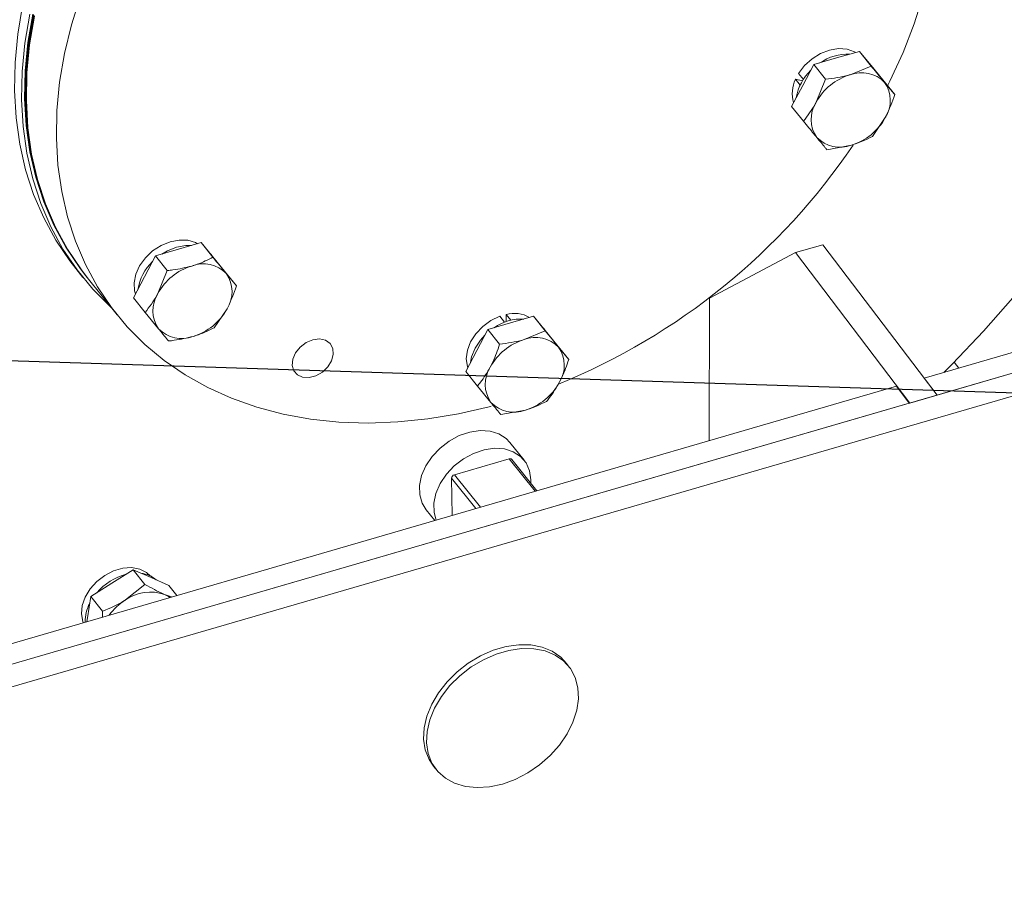
# Model space of a CAD drawing. Units: millimetres. Extents: x 0 to 277423, y -1027 to 8537.
# Drawn here: x 45068 to 45156, y 3493 to 3571 of the extents above; entities that cross this region are included whole.
import ezdxf

# ---------------------------------------------------------------- set-up
doc = ezdxf.new("R2010")
doc.units = ezdxf.units.MM
doc.styles.get("Standard").update_dxf_attribs({"font": 'gbenor.shx', "width": 0.75, "height": 120, "bigfont": 'gbcbig.shx'})

msp = doc.modelspace()

# ---------------------------------------------------------------- linework, layer by layer
at = {"color": 7, "linetype": 'Continuous', "lineweight": 5}
for p, q in [((45259.726, 3569.203), (45037.153, 3504.523)), ((45140.71, 3567.325), (45142.747, 3567.917)), ((45142.747, 3567.917), (45143.799, 3566.606)), ((45142.747, 3567.917), (45143.795, 3566.641)), ((45261.004, 3567.524), (45038.431, 3502.845)), ((45138.673, 3566.733), (45140.71, 3567.325)), ((45143.571, 3566.914), (45143.657, 3566.813)), ((45137.684, 3564.865), (45138.673, 3566.733)), ((45138.673, 3566.733), (45139.725, 3565.422)), ((45143.799, 3566.606), (45141.91, 3565.829)), ((45143.803, 3566.632), (45143.657, 3566.813)), ((45143.795, 3566.641), (45144.843, 3565.365)), ((45148.538, 3538.737), (45242.507, 3566.044)), ((45137.038, 3565.422), (45137.454, 3564.904)), ((45137.038, 3565.422), (45137.66, 3565.284)), ((45137.315, 3565.945), (45137.741, 3565.413)), ((45139.725, 3565.422), (45138.884, 3563.369)), ((45144.843, 3565.365), (45145.895, 3564.054)), ((45136.694, 3562.997), (45137.684, 3564.865)), ((45149.688, 3537.226), (45243.657, 3564.533)), ((45136.694, 3562.997), (45137.746, 3561.686)), ((45143.917, 3560.319), (45145.054, 3562.002)), ((45139.842, 3559.135), (45142.028, 3559.542)), ((45079.906, 3549.655), (45081.943, 3550.247)), ((45081.943, 3550.247), (45083.981, 3550.839)), ((45083.981, 3550.839), (45085.033, 3549.528)), ((45083.981, 3550.839), (45085.029, 3549.563)), ((45139.466, 3550.654), (45137.024, 3549.944)), ((45149.688, 3537.226), (45139.466, 3550.654)), ((45078.917, 3547.787), (45079.906, 3549.655)), ((45079.906, 3549.655), (45080.958, 3548.344)), ((45084.805, 3549.836), (45084.891, 3549.736)), ((45085.036, 3549.554), (45084.891, 3549.736)), ((45085.029, 3549.563), (45086.077, 3548.288)), ((45137.024, 3549.944), (45129.348, 3545.868)), ((45147.245, 3536.516), (45137.024, 3549.944)), ((45072.781, 3548.526), (45073.419, 3547.731)), ((45073.653, 3547.919), (45073.684, 3547.88)), ((45073.684, 3547.88), (45073.715, 3547.842)), ((45073.715, 3547.842), (45073.745, 3547.804)), ((45073.745, 3547.804), (45073.776, 3547.766)), ((45073.745, 3547.804), (45073.776, 3547.766)), ((45073.776, 3547.766), (45073.806, 3547.728)), ((45073.806, 3547.728), (45076.488, 3544.386)), ((45077.928, 3545.92), (45078.917, 3547.787)), ((45080.958, 3548.344), (45080.117, 3546.292)), ((45086.077, 3548.288), (45087.129, 3546.977)), ((45087.129, 3546.977), (45086.229, 3548.068)), ((45077.928, 3545.92), (45078.98, 3544.609)), ((45129.348, 3545.868), (45129.339, 3533.157)), ((45078.98, 3544.609), (45080.176, 3543.148)), ((45085.15, 3543.242), (45086.288, 3544.925)), ((45110.638, 3544.264), (45111.066, 3543.732)), ((45111.208, 3544.43), (45111.626, 3543.91)), ((45111.22, 3543.789), (45111.208, 3544.43)), ((45111.61, 3543.674), (45113.647, 3544.266)), ((45113.647, 3544.266), (45114.699, 3542.955)), ((45113.647, 3544.266), (45114.695, 3542.99)), ((45109.572, 3543.082), (45111.61, 3543.674)), ((45108.583, 3541.214), (45109.572, 3543.082)), ((45109.572, 3543.082), (45110.624, 3541.771)), ((45114.699, 3542.955), (45112.81, 3542.178)), ((45114.702, 3542.981), (45114.557, 3543.162)), ((45114.695, 3542.99), (45115.743, 3541.714)), ((45115.743, 3541.714), (45116.795, 3540.403)), ((45116.795, 3540.403), (45115.895, 3541.494)), ((45107.594, 3539.346), (45108.583, 3541.214)), ((45151.192, 3540.159), (45151.616, 3539.631)), ((45107.594, 3539.346), (45108.646, 3538.035)), ((45052.072, 3510.703), (45146.041, 3538.011)), ((45108.646, 3538.035), (45109.842, 3536.575)), ((45147.191, 3536.5), (45146.041, 3538.011)), ((45149.688, 3537.226), (45148.538, 3538.737)), ((45149.688, 3537.226), (45147.245, 3536.516)), ((45053.222, 3509.193), (45147.191, 3536.5)), ((45110.742, 3535.484), (45112.927, 3535.891)), ((45112.82, 3531.414), (45111.543, 3533.005)), ((45111.474, 3531.537), (45106.589, 3530.117)), ((45113.957, 3528.687), (45111.713, 3531.483)), ((45106.322, 3529.797), (45106.384, 3526.486)), ((45113.42, 3529.671), (45113.412, 3529.366)), ((45104.056, 3526.996), (45104.828, 3526.034)), ((45076.02, 3520.431), (45077.915, 3521.623)), ((45077.915, 3521.623), (45078.967, 3520.313)), ((45077.915, 3521.623), (45079.511, 3520.929)), ((45074.125, 3519.238), (45076.02, 3520.431)), ((45079.511, 3520.929), (45081.106, 3520.234)), ((45078.967, 3520.313), (45077.22, 3518.935)), ((45081.106, 3520.234), (45081.818, 3519.348)), ((45073.825, 3517.351), (45074.125, 3519.238)), ((45074.125, 3519.238), (45075.177, 3517.927)), ((45081.345, 3519.21), (45080.711, 3519.433)), ((45073.771, 3517.009), (45073.825, 3517.351)), ((45116.844, 3512.942), (45116.589, 3513.277)), ((45104.653, 3504.192), (45104.909, 3503.856))]:
    msp.add_line(p, q, dxfattribs=at)
at = {"color": 3}
msp.add_line((45380.254, 3530.238), (44283.448, 3565.43), dxfattribs=at)
at = {"color": 8, "linetype": 'Continuous', "lineweight": 5}
for p, q in [((45113.798, 3528.641), (45111.474, 3531.537)), ((45106.589, 3530.117), (45108.913, 3527.221)), ((45108.488, 3527.098), (45106.322, 3529.797))]:
    msp.add_line(p, q, dxfattribs=at)
at = {"color": 7, "linetype": 'Continuous', "lineweight": 5, "flags": 128}
for points in [[(45129.524, 3607.696), (45131.878, 3607.076), (45134.127, 3606.283), (45136.261, 3605.322), (45138.269, 3604.196), (45140.141, 3602.912), (45141.868, 3601.475), (45143.443, 3599.892), (45144.856, 3598.172), (45146.101, 3596.323), (45147.173, 3594.353), (45148.065, 3592.272), (45148.774, 3590.091), (45149.296, 3587.819), (45149.629, 3585.469), (45149.771, 3583.051), (45149.721, 3580.578), (45149.479, 3578.06), (45149.047, 3575.512), (45148.427, 3572.944), (45147.622, 3570.37), (45146.635, 3567.802), (45145.472, 3565.253), (45145.266, 3564.839)], [(45086.553, 3600.756), (45084.232, 3598.768), (45082.021, 3596.67), (45079.932, 3594.47), (45077.974, 3592.18), (45076.158, 3589.811), (45074.491, 3587.375), (45072.983, 3584.882), (45071.64, 3582.347), (45070.469, 3579.78), (45069.475, 3577.194), (45068.664, 3574.602), (45068.04, 3572.017), (45067.605, 3569.45), (45067.362, 3566.916), (45067.311, 3564.425), (45067.454, 3561.991), (45067.789, 3559.624), (45068.314, 3557.337), (45069.028, 3555.141), (45069.927, 3553.046), (45071.006, 3551.062), (45072.26, 3549.2), (45072.781, 3548.526)], [(45109.882, 3536.225), (45109.695, 3536.176), (45106.952, 3535.55), (45104.225, 3535.1), (45101.528, 3534.828), (45098.875, 3534.735), (45096.278, 3534.822), (45093.75, 3535.088), (45091.303, 3535.532), (45088.949, 3536.152), (45086.699, 3536.944), (45084.565, 3537.906), (45082.558, 3539.032), (45080.685, 3540.316), (45078.958, 3541.753), (45077.384, 3543.335), (45075.971, 3545.055), (45074.725, 3546.905), (45073.654, 3548.875), (45072.761, 3550.956), (45072.052, 3553.137), (45071.53, 3555.408), (45071.197, 3557.759), (45071.056, 3560.177), (45071.106, 3562.65), (45071.347, 3565.167), (45071.779, 3567.716), (45072.4, 3570.284), (45073.205, 3572.858)], [(45068.678, 3571.221), (45068.243, 3568.655), (45068, 3566.12), (45067.95, 3563.63), (45068.092, 3561.195), (45068.427, 3558.829), (45068.953, 3556.542), (45069.667, 3554.345), (45070.565, 3552.25), (45071.644, 3550.267), (45072.898, 3548.404), (45074.321, 3546.672), (45075.906, 3545.079), (45076.002, 3544.992)], [(45068.945, 3571.248), (45068.513, 3568.699), (45068.271, 3566.182), (45068.221, 3563.709), (45068.363, 3561.291), (45068.695, 3558.94), (45069.217, 3556.669), (45069.926, 3554.488), (45070.819, 3552.407), (45071.89, 3550.437), (45073.136, 3548.588), (45073.653, 3547.919)], [(45068.975, 3571.21), (45068.543, 3568.661), (45068.302, 3566.144), (45068.252, 3563.67), (45068.393, 3561.253), (45068.726, 3558.902), (45069.248, 3556.631), (45069.957, 3554.45), (45070.85, 3552.369), (45071.921, 3550.399), (45073.167, 3548.549), (45073.684, 3547.88)], [(45068.975, 3571.21), (45068.543, 3568.661), (45068.302, 3566.144), (45068.252, 3563.67), (45068.393, 3561.253), (45068.726, 3558.902), (45069.248, 3556.631), (45069.957, 3554.45), (45070.85, 3552.369), (45071.921, 3550.399), (45073.167, 3548.549), (45073.684, 3547.88)], [(45069.006, 3571.172), (45068.574, 3568.623), (45068.332, 3566.106), (45068.282, 3563.632), (45068.424, 3561.214), (45068.757, 3558.864), (45069.279, 3556.593), (45069.988, 3554.411), (45070.88, 3552.331), (45071.952, 3550.361), (45073.197, 3548.511), (45073.715, 3547.842)], [(45069.006, 3571.172), (45068.574, 3568.623), (45068.332, 3566.106), (45068.282, 3563.632), (45068.424, 3561.214), (45068.757, 3558.864), (45069.279, 3556.593), (45069.988, 3554.411), (45070.88, 3552.331), (45071.952, 3550.361), (45073.197, 3548.511), (45073.715, 3547.842)], [(45069.037, 3571.133), (45068.605, 3568.585), (45068.363, 3566.068), (45068.313, 3563.594), (45068.455, 3561.176), (45068.787, 3558.826), (45069.309, 3556.555), (45070.018, 3554.373), (45070.911, 3552.292), (45071.982, 3550.323), (45073.228, 3548.473), (45073.745, 3547.804)], [(45069.037, 3571.133), (45068.605, 3568.585), (45068.363, 3566.068), (45068.313, 3563.594), (45068.455, 3561.176), (45068.787, 3558.826), (45069.309, 3556.555), (45070.018, 3554.373), (45070.911, 3552.292), (45071.982, 3550.323), (45073.228, 3548.473), (45073.745, 3547.804)], [(45069.037, 3571.133), (45068.605, 3568.585), (45068.363, 3566.068), (45068.313, 3563.594), (45068.455, 3561.176), (45068.787, 3558.826), (45069.309, 3556.555), (45070.018, 3554.373), (45070.911, 3552.292), (45071.982, 3550.323), (45073.228, 3548.473), (45073.745, 3547.804)], [(45069.067, 3571.095), (45068.635, 3568.547), (45068.394, 3566.029), (45068.344, 3563.556), (45068.485, 3561.138), (45068.818, 3558.788), (45069.34, 3556.516), (45070.049, 3554.335), (45070.942, 3552.254), (45072.013, 3550.284), (45073.258, 3548.435), (45073.776, 3547.766)], [(45069.067, 3571.095), (45068.635, 3568.547), (45068.394, 3566.029), (45068.344, 3563.556), (45068.485, 3561.138), (45068.818, 3558.788), (45069.34, 3556.516), (45070.049, 3554.335), (45070.942, 3552.254), (45072.013, 3550.284), (45073.258, 3548.435), (45073.776, 3547.766)], [(45069.067, 3571.095), (45068.635, 3568.547), (45068.394, 3566.029), (45068.344, 3563.556), (45068.485, 3561.138), (45068.818, 3558.788), (45069.34, 3556.516), (45070.049, 3554.335), (45070.942, 3552.254), (45072.013, 3550.284), (45073.258, 3548.435), (45073.776, 3547.766)], [(45069.098, 3571.057), (45068.666, 3568.508), (45068.424, 3565.991), (45068.374, 3563.518), (45068.516, 3561.1), (45068.849, 3558.75), (45069.371, 3556.478), (45070.08, 3554.297), (45070.972, 3552.216), (45072.044, 3550.246), (45073.289, 3548.397), (45073.806, 3547.728)], [(45073.806, 3547.728), (45073.289, 3548.397), (45072.044, 3550.246), (45070.972, 3552.216), (45070.08, 3554.297), (45069.371, 3556.478), (45068.849, 3558.75), (45068.516, 3561.1), (45068.374, 3563.518), (45068.424, 3565.991), (45068.666, 3568.508), (45069.098, 3571.057)], [(45137.315, 3565.945), (45137.847, 3566.641), (45138.513, 3567.243), (45139.272, 3567.713), (45140.078, 3568.024), (45140.885, 3568.158), (45141.644, 3568.107), (45142.309, 3567.873), (45142.362, 3567.844)], [(45078.108, 3546.26), (45078.03, 3546.543), (45077.988, 3547.258), (45078.144, 3548.015), (45078.489, 3548.769), (45079.001, 3549.475), (45079.651, 3550.092), (45080.4, 3550.581), (45081.203, 3550.915), (45082.012, 3551.073), (45082.78, 3551.047), (45083.461, 3550.837), (45083.64, 3550.74)], [(45080.458, 3549.815), (45080.978, 3550.117), (45081.79, 3550.438)], [(45081.79, 3550.438), (45082.606, 3550.59), (45083.131, 3550.592)], [(45150.277, 3539.242), (45151.06, 3540.025), (45153.82, 3542.928), (45156.451, 3545.922)], [(45107.766, 3539.709), (45107.744, 3539.78), (45107.646, 3540.476), (45107.746, 3541.225), (45108.039, 3541.985), (45108.507, 3542.709), (45109.121, 3543.355), (45109.846, 3543.884), (45110.638, 3544.264)], [(45114.471, 3543.263), (45114.542, 3543.181), (45114.557, 3543.162)], [(45108.43, 3541.405), (45108.908, 3542.132), (45109.303, 3542.574)], [(45093.042, 3538.817), (45093.615, 3538.792), (45094.223, 3538.954), (45094.799, 3539.284), (45095.283, 3539.747), (45095.621, 3540.292), (45095.777, 3540.861), (45095.733, 3541.392), (45095.495, 3541.827), (45095.088, 3542.119), (45094.557, 3542.237), (45093.959, 3542.167), (45093.358, 3541.918), (45092.821, 3541.516), (45092.404, 3541.005), (45092.154, 3540.44), (45092.097, 3539.883), (45092.24, 3539.393), (45092.567, 3539.025), (45093.042, 3538.817)], [(45108.012, 3540.135), (45108.118, 3540.64), (45108.43, 3541.405)], [(45104.056, 3526.996), (45103.707, 3527.569), (45103.49, 3528.327), (45103.474, 3529.164), (45103.661, 3530.04), (45104.041, 3530.913), (45104.597, 3531.745), (45105.303, 3532.494), (45106.125, 3533.127), (45107.026, 3533.614), (45107.963, 3533.932), (45108.892, 3534.066), (45109.77, 3534.01), (45110.556, 3533.766), (45111.213, 3533.346), (45111.543, 3533.005)], [(45104.946, 3526.069), (45104.767, 3526.736), (45104.751, 3527.573), (45104.938, 3528.449), (45105.318, 3529.322), (45105.874, 3530.154), (45106.58, 3530.903), (45107.402, 3531.536), (45108.303, 3532.023), (45109.239, 3532.341), (45110.169, 3532.475), (45111.047, 3532.419), (45111.833, 3532.175), (45112.49, 3531.755), (45112.988, 3531.179), (45113.302, 3530.473), (45113.42, 3529.671), (45113.42, 3529.671)], [(45073.455, 3516.917), (45073.423, 3517.002), (45073.296, 3517.686), (45073.367, 3518.43), (45073.632, 3519.191), (45074.074, 3519.924), (45074.669, 3520.584), (45075.38, 3521.132), (45076.165, 3521.536), (45076.978, 3521.773), (45077.77, 3521.827), (45078.493, 3521.695), (45079.106, 3521.386), (45079.443, 3521.081)], [(45080.711, 3519.433), (45081.053, 3519.25), (45081.179, 3519.162)], [(45104.653, 3504.192), (45104.323, 3504.707), (45103.987, 3505.565), (45103.841, 3506.514), (45103.891, 3507.528), (45104.134, 3508.575), (45104.564, 3509.628), (45105.168, 3510.655), (45105.929, 3511.626), (45106.824, 3512.515), (45107.83, 3513.294), (45108.915, 3513.943), (45110.049, 3514.441), (45111.2, 3514.776), (45112.335, 3514.936), (45113.42, 3514.919), (45114.424, 3514.723), (45115.319, 3514.355), (45116.079, 3513.826), (45116.589, 3513.277)], [(45110.873, 3502.504), (45109.726, 3502.255), (45108.612, 3502.184), (45107.564, 3502.291), (45106.611, 3502.574), (45105.78, 3503.024), (45105.096, 3503.629), (45104.579, 3504.371), (45104.242, 3505.229), (45104.097, 3506.179), (45104.146, 3507.192), (45104.389, 3508.24), (45104.819, 3509.292), (45105.423, 3510.319), (45106.184, 3511.291), (45107.08, 3512.179), (45108.085, 3512.959), (45109.171, 3513.607), (45110.305, 3514.106), (45111.456, 3514.44), (45112.59, 3514.601), (45113.675, 3514.583), (45114.68, 3514.387), (45115.575, 3514.019), (45116.335, 3513.49), (45116.938, 3512.814), (45117.366, 3512.011), (45117.608, 3511.104), (45117.656, 3510.119), (45117.509, 3509.085), (45117.172, 3508.031), (45116.653, 3506.987), (45115.968, 3505.985), (45115.136, 3505.051), (45114.183, 3504.214), (45113.133, 3503.498), (45112.02, 3502.922), (45110.873, 3502.504)]]:
    msp.add_lwpolyline(points, dxfattribs=at)
at = {"color": 7, "linetype": 'Continuous', "lineweight": 5}
for centre, radius, start, end in [((45141.72, 3563.295), 4.378, 87.67019, 124.73749), ((45141.408, 3563.072), 4.355, 133.61866, 170.56584), ((45139.599, 3564.173), 2.85, 153.99541, 197.04456), ((45143.389, 3560.918), 5.128, 106.75373, 151.45021), ((45142.934, 3563.147), 2.871, 44.11258, 110.89981), ((45142.669, 3563.53), 2.833, 327.36492, 34.7792), ((45141.269, 3561.842), 2.833, 147.36492, 214.7792), ((45140.55, 3564.453), 5.128, 286.75373, 331.45021), ((45141.004, 3562.224), 2.871, 224.11258, 290.89981), ((45094.041, 3592.006), 58.054, 292.09622, 326.01143), ((45082.626, 3546.006), 4.336, 133.57777, 171.45162), ((45084.622, 3543.841), 5.128, 106.75373, 151.45021), ((45084.168, 3546.07), 2.871, 44.11258, 110.89981), ((45083.902, 3546.452), 2.833, 327.36492, 34.7792), ((45082.503, 3544.764), 2.833, 147.36492, 214.7792), ((45081.783, 3547.375), 5.128, 286.75373, 331.45021), ((45111.923, 3541.631), 2.889, 61.38494, 104.32328), ((45112.604, 3539.695), 4.328, 87.44696, 124.96072), ((45082.237, 3545.147), 2.871, 224.11258, 290.89981), ((45113.834, 3539.496), 2.871, 44.11258, 110.89981), ((45114.288, 3537.267), 5.128, 106.75373, 151.45021), ((45113.568, 3539.879), 2.833, 327.36492, 34.7792), ((45112.169, 3538.191), 2.833, 147.36492, 214.7792), ((45111.449, 3540.802), 5.128, 286.75373, 331.45021), ((45111.903, 3538.573), 2.871, 224.11258, 290.89981), ((45111.554, 3531.334), 0.218, 43.09587, 111.37895), ((45106.681, 3529.769), 0.361, 104.91325, 175.5434), ((45078.568, 3516.285), 5.11, 104.39676, 139.96947), ((45078.347, 3518.858), 2.477, 49.04435, 83.91374), ((45079.45, 3515.788), 3.857, 70.92174, 125.31873), ((45077.037, 3517.039), 3.402, 152.19493, 181.1677), ((45080.003, 3514.502), 5.235, 122.11971, 143.8096)]:
    msp.add_arc(centre, radius, start, end, dxfattribs=at)
for points, knots in [([(45144.996, 3565.145), (45144.908, 3565.252), (45144.546, 3565.693), (45144.121, 3566.212), (45143.799, 3566.606)], [0, 0, 0, 0, 0.2418514, 1, 1, 1, 1]), ([(45141.91, 3565.829), (45141.862, 3565.815), (45141.172, 3565.618), (45140.422, 3565.516), (45139.725, 3565.422)], [0, 0, 0, 0, 0.070215, 1, 1, 1, 1]), ([(45145.895, 3564.054), (45145.838, 3564.123), (45145.584, 3564.43), (45145.253, 3564.833), (45144.996, 3565.145)], [0, 0, 0, 0, 0.2237133, 1, 1, 1, 1]), ([(45145.054, 3562.002), (45145.078, 3562.047), (45145.41, 3562.68), (45145.661, 3563.392), (45145.895, 3564.054)], [0, 0, 0, 0, 0.070215, 1, 1, 1, 1]), ([(45138.884, 3563.369), (45138.86, 3563.325), (45138.524, 3562.697), (45138.121, 3562.173), (45137.746, 3561.686)], [0, 0, 0, 0, 0.070215, 1, 1, 1, 1]), ([(45137.746, 3561.686), (45138.068, 3561.293), (45138.493, 3560.773), (45138.855, 3560.333), (45138.943, 3560.226)], [0, 0, 0, 0, 0.758149, 1, 1, 1, 1]), ([(45138.943, 3560.226), (45139.2, 3559.913), (45139.532, 3559.51), (45139.786, 3559.204), (45139.842, 3559.135)], [0, 0, 0, 0, 0.776287, 1, 1, 1, 1]), ([(45142.028, 3559.542), (45142.076, 3559.557), (45142.762, 3559.759), (45143.36, 3560.049), (45143.917, 3560.319)], [0, 0, 0, 0, 0.070215, 1, 1, 1, 1]), ([(45085.033, 3549.528), (45084.583, 3549.305), (45083.991, 3549.012), (45083.309, 3548.802), (45083.144, 3548.751)], [0, 0, 0, 0, 0.758149, 1, 1, 1, 1]), ([(45086.229, 3548.068), (45086.204, 3548.098), (45085.848, 3548.532), (45085.426, 3549.048), (45085.033, 3549.528)], [0, 0, 0, 0, 0.070215, 1, 1, 1, 1]), ([(45083.144, 3548.751), (45082.59, 3548.618), (45081.877, 3548.447), (45081.126, 3548.363), (45080.958, 3548.344)], [0, 0, 0, 0, 0.776287, 1, 1, 1, 1]), ([(45086.288, 3544.925), (45086.311, 3544.969), (45086.643, 3545.602), (45086.895, 3546.315), (45087.129, 3546.977)], [0, 0, 0, 0, 0.070215, 1, 1, 1, 1]), ([(45080.117, 3546.292), (45080.094, 3546.248), (45079.758, 3545.62), (45079.355, 3545.096), (45078.98, 3544.609)], [0, 0, 0, 0, 0.0702148, 1, 1, 1, 1]), ([(45083.261, 3542.465), (45083.426, 3542.515), (45084.108, 3542.725), (45084.701, 3543.019), (45085.15, 3543.242)], [0, 0, 0, 0, 0.2418514, 1, 1, 1, 1]), ([(45080.176, 3543.148), (45080.201, 3543.118), (45080.553, 3542.69), (45080.824, 3542.362), (45081.076, 3542.058)], [0, 0, 0, 0, 0.070215, 1, 1, 1, 1]), ([(45081.076, 3542.058), (45081.244, 3542.076), (45081.995, 3542.16), (45082.708, 3542.332), (45083.261, 3542.465)], [0, 0, 0, 0, 0.2237133, 1, 1, 1, 1]), ([(45115.895, 3541.494), (45115.87, 3541.525), (45115.514, 3541.958), (45115.092, 3542.475), (45114.699, 3542.955)], [0, 0, 0, 0, 0.070215, 1, 1, 1, 1]), ([(45110.624, 3541.771), (45110.437, 3541.229), (45110.19, 3540.515), (45109.863, 3539.873), (45109.783, 3539.718)], [0, 0, 0, 0, 0.758149, 1, 1, 1, 1]), ([(45112.81, 3542.178), (45112.761, 3542.164), (45112.071, 3541.967), (45111.321, 3541.865), (45110.624, 3541.771)], [0, 0, 0, 0, 0.070215, 1, 1, 1, 1]), ([(45109.783, 3539.718), (45109.505, 3539.25), (45109.147, 3538.647), (45108.737, 3538.147), (45108.646, 3538.035)], [0, 0, 0, 0, 0.776287, 1, 1, 1, 1]), ([(45115.954, 3538.351), (45116.033, 3538.506), (45116.36, 3539.147), (45116.608, 3539.862), (45116.795, 3540.403)], [0, 0, 0, 0, 0.2418514, 1, 1, 1, 1]), ([(45114.816, 3536.668), (45114.908, 3536.78), (45115.318, 3537.279), (45115.676, 3537.883), (45115.954, 3538.351)], [0, 0, 0, 0, 0.2237133, 1, 1, 1, 1]), ([(45109.842, 3536.575), (45109.867, 3536.545), (45110.219, 3536.117), (45110.49, 3535.789), (45110.742, 3535.484)], [0, 0, 0, 0, 0.0702148, 1, 1, 1, 1]), ([(45112.927, 3535.891), (45112.976, 3535.906), (45113.661, 3536.108), (45114.26, 3536.398), (45114.816, 3536.668)], [0, 0, 0, 0, 0.070215, 1, 1, 1, 1]), ([(45080.711, 3519.433), (45080.673, 3519.45), (45080.132, 3519.687), (45079.528, 3520.011), (45078.967, 3520.313)], [0, 0, 0, 0, 0.070215, 1, 1, 1, 1]), ([(45077.22, 3518.935), (45077.175, 3518.907), (45076.533, 3518.507), (45075.83, 3518.207), (45075.177, 3517.927)], [0, 0, 0, 0, 0.070215, 1, 1, 1, 1]), ([(45075.177, 3517.927), (45075.178, 3517.763), (45075.18, 3517.587), (45075.165, 3517.424), (45075.164, 3517.414)], [0, 0, 0, 0, 0.9374494, 1, 1, 1, 1])]:
    msp.add_open_spline(points, degree=3, knots=knots, dxfattribs=at)

# ---------------------------------------------------------------- texts
at = {"color": 2, "char_height": 120, "attachment_point": 1}
for s, width, gutter_width, heights, insert in [('\\pi2076.5;{\\H2x;家用电梯土建通则\\P\\pi0;}1 电梯正常使用的条件如下：\\P1.1  电梯的乘场安装于室内，勿使外部的风雨侵入，与停车场、屋顶等外部有接触的场合要安装前室；\\P1.2  井道内的空气温度应保持在+5℃—+40℃；\\P1.3 运行地点的空气相对湿度在最高温度为+40℃时不超过50%，在较低温度下可有50%，在较低温度下可有较高的相对湿度，最湿月的月平均最低温度不超过+25℃，该月的月平均最大相对湿度不超过90%。若可能在电气设备上产生凝露，应采取相应的措施；\\P1.4 电梯的乘场、驱动装置和控制装置不能被直接或者间接（玻璃或者是镜子的反射光）太阳光照射到，并且空调风等也不能直接吹到。\\P1.5 供电电压相对于额定电梯的波动应在{\\fHYSWLongFangSong|b0|i0|c134|p2;±}7%的范围内，采用单相三线制（220V）或者三相五线制（380V）并且整个系统需要用户提供独立的地线，用户负责将电源提供至电梯公司的电梯配电箱内。电梯用动力电源的开关不允许采用漏电保护装置（业主预留电梯配电箱）, 电梯照明用电源开关必须使用漏电保护装置（业主预留电梯配电箱）。\\P1.6 环境空气中不应含有腐蚀性和易燃性气体，污染等级不应该大于GB 14048.1-2006及导电规定的3级。另外，海岸附近等地方，请勿使海风潮气直接吹到乘场；\\P2 井道\\P2.1 井道应为电梯专用，井道内不得装设与电梯无关的设备、电缆等（井道内允许装设采暖设备，但不能用热水或蒸汽作为热源。采暖设备的控制与调节装置应该装在井道外面）。如果用户想在电梯上安装视频和音频等外挂电缆，请于维保服务中心或具有电梯维保资质的公司联系安装。如果用户没有请有相关资质的人员安装或者自行安装视频、音频等外挂电缆，可能会对现有电梯电缆造成损坏，甚至产生安全风险。\\P2.2 建筑物中，要求井道有助于防止火焰蔓延的措施，该井道内应由无孔的墙、底板和井道完全封闭起来。只是允许有下述开口：a、层门开口；b、火灾情况下，排除气体与盐雾的排气孔；c、通风孔。除必要的开口外井道应当完全封闭；当建筑物中不要求井道在火灾情况具有防止火焰蔓延的功能时，允许采用部分封闭井道，但在人员可正常接近电梯处应当设置足够高度且无孔的围壁，以防止人员遭受电梯运动部件的直接伤害，或者用手持物体触及井道中的电梯设备。围壁高度应符合下图一和图二要求。当围壁与电梯运动部件的水平距离为最小允许值0.5m时，围壁高度不应小于2.5m；若水平距离大于0.5m时，围壁高度可随距离的增加而减少；当距离等于2m时，高度可减至最小值1.1m。\\P\\P\\P\\P\\P\\P\\P\\P\\P\\P\\P\\P\\P\\P\\P\\P2.3 井道的墙、底面和顶板应该具有足够的机械强度，应用坚固、非易燃材料制造，而这种材料本身不应助长灰尘产生。井道内壁、钢结构所使用涂料、粘合剂、砂浆等尽可能使用甲醛散发量少的材料。\\P2.4 封闭式井道根据需要设置通风孔（一般在井道顶部和底部）。其面积不得小于井道水平面积的1%，通风孔需设置防护网。\\P2.5 照明\\P   2.5.1井道应设置永久性的电气照明装置，即使在所有的门关闭时，在轿顶面以上和底坑面以上1m处的照度均大于50lux。\\P   2.5.2在层门附近，层站的自然或人工照明，在地面上应至少为50lux。', 5165.43116, 1625.703, [8138.265], (25654.018, 8311.915)), ('2.6 井道下部应设置底坑，除缓冲器座、导轨座以及排水装置外，底坑的底部应光滑平整，底坑不得作为积水坑使用，若有积水坑，\\P应该设置在墙角处；在主机、导轨、缓冲器、栅栏等安装竣工后，底坑不得漏水或渗水。 \\P2.7 如果轿厢井道之下确实有人能够到达的空间。井道底坑的地面至少应按抗压强度大于等于24MPa进行设计。且将缓冲器安装于一直延伸到坚固地面上的实心墩柱。注：电梯井道最好不设置在人们能到达的空间上面。\\P2.8 电梯安装之前，所有层门门洞必须设有不小于1.2米的安全防护围封，并应保持足够的强度。\\P2.9 底坑电源插座应是2P+PE型。\\P2..10 为降低轿厢内噪音，对超过规定速度（参考标准土建图）的单井道电梯还应在井道靠近顶层和底层处各开一个面积约2M²的通风孔。根据《住宅设计规范》(GB50096-1999.5.3.3)规定：“电梯不应紧邻卧室布置。当受条件限制，电梯不得不紧邻兼起居的卧室布置时，应采取隔音、减震的结构措施。”\\P2.11 当井道净宽小于标准井道尺寸（参考标准土建图）时，需增加检修门，检修门宽度为井道净深的尺寸，高度为1200mm。\\P2.12 如无特殊说明，井道照明必须为单独开关控制的220V走线。\\P2.13 井道尺寸是指垂直于电梯设计运行方向的井道截面沿电梯设计运行方向投影所测定的井道最小净空尺寸，该尺寸应和土建图所要求的一致，允许井道垂直度偏差为：0~+25mm。\\P2.14 采用膨胀螺栓安装电梯导轨支架或钢制过梁时，其混凝土墙应坚固结实，耐压强度不低于24Mpa，厚度不小于200mm，抗拉强度不小于21N/mm²。底坑钢筋混凝土厚度不小于200mm，抗拉强度不小于21N/mm²，耐压强度不低于24Mpa。\\P2.15 为保证电梯安全运行，井道壁应具有一定的机械强度，即用一个300N的力，均匀分布在5cm²圆形或方形面积上，垂直作用在井道壁的任意一点，其弹性变形不大于15mm，钢筋混凝土井道除外。\\P2.16 轿厢地坎距离层门侧井道壁的距离不得超过125mm。（见右图）\\P3 电梯安装完成之后，需要需要对底坑、门洞、外呼及其他预留孔洞等\\P土建部分进行二次浇筑；\\P4 图中表面的所有载荷，除特别注明外部包含冲击修正量，井道壁和底\\P坑的情况必须能承受所示各力。\\P5 图纸标明的用户自理（例如：预埋钢板等），需要预先设置。\\P6 电梯安装之前，甲方负责提供最终完成地平面的标高线。\\P7 为考虑观光梯乘坐的舒适感，其井道净深尺寸应在标准井道深度方向增加100mm。\\P8 电话线使用包覆线（4芯），线缆留在井道内的尺寸，即出线长度为3m(客户自理)。\\P9 驱动电源线需设置接地线，电线采用6mm²的细绞线，其电线出线长度为2m。\\P10 地坎\\P    层门入口应设置地坎和斜坡，它们应具有足够强度承受载荷通过其进入轿厢。\\P    斜坡应设置在轿厢入口侧形成一个高度大于10mm的台阶。在斜坡的前面，允许有\\P高度不大于10mm的台阶。见下图，斜坡应具有一个倾斜面，斜面的倾斜度应满足一下规定。\\P     a.当垂直高度小于等于50mm时，斜度不应大于1:4；\\P     b.当垂直高度小于等于75mm时，斜度不应大于1:6；\\P     c.当垂直高度小于等于100mm时，斜度不应大于1:8；\\P     d.当垂直高度大于100mm时，斜度不应大于1:12；\\P11 化学锚栓使用条件：相邻两颗M12的化学锚栓最小间距为55mm，\\P最小边距为55mm。化学锚栓凝固时间见右侧"化学锚栓固化时间表"。\\P12 检修门要求\\P     a.检修门不应妨碍电梯正常运行；', 5082.93091, 1, [0], (31010.519, 8056.584))]:
    msp.add_mtext_dynamic_manual_height_columns(s, width=width, gutter_width=gutter_width, heights=heights, dxfattribs=dict(at, insert=insert))

doc.saveas('drawing.dxf')
